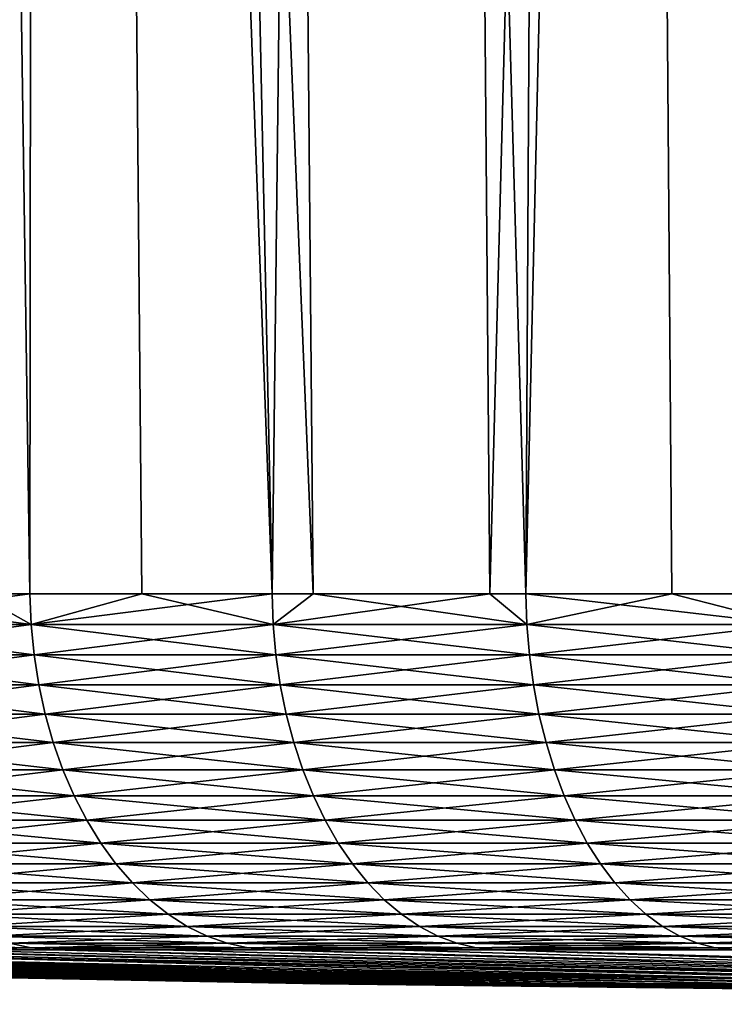
# Model space of a CAD drawing. Extents: x -30 to 30, y -35 to 0.
# Drawn here: x -8.4 to -6.9, y -35 to -32.8 of the extents above; entities that cross this region are included whole.
import ezdxf

# ---------------------------------------------------------------- set-up
doc = ezdxf.new("R2010")
doc.units = 0
doc.header["$MEASUREMENT"] = 0
doc.layers.add('L1', color=7, linetype='Continuous')

msp = doc.modelspace()

# ---------------------------------------------------------------- linework, layer by layer
at = {"layer": 'L1', "color": 7}
for points in [[(-9.104796, -10, 8.925537), (-8.864724, -34.07604, 8.690191), (-8.366878, -10, 9.620699)], [(-8.366878, -10, 9.620699), (-8.864724, -34.07604, 8.690191), (-8.393909, -34.07604, 9.145766)], [(-7.858098, -34.07604, -9.610049), (-8.393909, -34.07604, -9.145766), (-8.742749, -10, -9.280454)], [(-8.742749, -10, -9.280454), (-8.393909, -34.07604, -9.145766), (-8.512224, -34.07604, -9.035751)], [(-7.858098, -34.07604, -9.610049), (-8.742749, -10, -9.280454), (-7.767423, -34.07604, -9.683486)], [(-7.767423, -34.07604, -9.683486), (-8.742749, -10, -9.280454), (-7.977778, -10, -9.945731)], [(-8.366878, -10, 9.620699), (-8.393909, -34.07604, 9.145766), (-8.146264, -34.07604, 9.367025)], [(-7.858098, -34.07604, 9.610049), (-7.576063, -10, 10.25504), (-8.366878, -10, 9.620699)], [(-7.858098, -34.07604, 9.610049), (-8.366878, -10, 9.620699), (-8.146264, -34.07604, 9.367025)], [(-7.767423, -34.07604, -9.683486), (-7.977778, -10, -9.945731), (-7.296656, -34.07604, -10.04299)], [(-7.296656, -34.07604, -10.04299), (-7.977778, -10, -9.945731), (-7.162369, -10, -10.54813)], [(-7.376301, -34.07604, 9.984636), (-7.576063, -10, 10.25504), (-7.858098, -34.07604, 9.610049)], [(-7.376301, -34.07604, 9.984636), (-6.73735, -10, 10.82454), (-7.576063, -10, 10.25504)], [(-7.296656, -34.07604, 10.04299), (-6.73735, -10, 10.82454), (-7.376301, -34.07604, 9.984636)], [(-7.296656, -34.07604, 10.04299), (-6.711414, -34.07604, 10.44316), (-6.73735, -10, 10.82454)], [(-7.296656, -34.07604, -10.04299), (-7.162369, -10, -10.54813), (-6.973514, -34.07604, -10.27)], [(-6.301677, -10, -11.08383), (-6.135517, -34.07604, -10.79158), (-7.162369, -10, -10.54813)], [(-7.162369, -10, -10.54813), (-6.135517, -34.07604, -10.79158), (-6.711414, -34.07604, -10.44316)], [(-7.162369, -10, -10.54813), (-6.711414, -34.07604, -10.44316), (-6.973514, -34.07604, -10.27)], [(-8.512224, -34.07604, -9.035751), (-8.391304, -34.14407, -9.142929), (-8.90234, -34.07604, -8.651652)], [(-8.899578, -34.14407, -8.648968), (-8.90234, -34.07604, -8.651652), (-8.391304, -34.14407, -9.142929)], [(-8.864724, -34.07604, 8.690191), (-8.899578, -34.14407, 8.648968), (-8.393909, -34.07604, 9.145766)], [(-8.391304, -34.14407, 9.142929), (-8.393909, -34.07604, 9.145766), (-8.899578, -34.14407, 8.648968)], [(-8.512224, -34.07604, -9.035751), (-8.393909, -34.07604, -9.145766), (-8.391304, -34.14407, -9.142929)], [(-8.393909, -34.07604, -9.145766), (-7.858098, -34.07604, -9.610049), (-8.391304, -34.14407, -9.142929)], [(-8.146264, -34.07604, 9.367025), (-8.393909, -34.07604, 9.145766), (-8.391304, -34.14407, 9.142929)], [(-8.391304, -34.14407, -9.142929), (-7.858098, -34.07604, -9.610049), (-7.85566, -34.14407, -9.607067)], [(-7.85566, -34.14407, 9.607067), (-8.146264, -34.07604, 9.367025), (-8.391304, -34.14407, 9.142929)], [(-7.858098, -34.07604, 9.610049), (-8.146264, -34.07604, 9.367025), (-7.85566, -34.14407, 9.607067)], [(-7.858098, -34.07604, 9.610049), (-7.85566, -34.14407, 9.607067), (-7.376301, -34.07604, 9.984636)], [(-7.858098, -34.07604, -9.610049), (-7.767423, -34.07604, -9.683486), (-7.85566, -34.14407, -9.607067)], [(-7.376301, -34.07604, 9.984636), (-7.85566, -34.14407, 9.607067), (-7.294392, -34.14407, 10.03987)], [(-7.85566, -34.14407, -9.607067), (-7.767423, -34.07604, -9.683486), (-7.294392, -34.14407, -10.03987)], [(-7.767423, -34.07604, -9.683486), (-7.296656, -34.07604, -10.04299), (-7.294392, -34.14407, -10.03987)], [(-7.376301, -34.07604, 9.984636), (-7.294392, -34.14407, 10.03987), (-7.296656, -34.07604, 10.04299)], [(-7.296656, -34.07604, 10.04299), (-7.294392, -34.14407, 10.03987), (-6.709332, -34.14407, 10.43992)], [(-7.296656, -34.07604, 10.04299), (-6.709332, -34.14407, 10.43992), (-6.711414, -34.07604, 10.44316)], [(-7.296656, -34.07604, -10.04299), (-6.973514, -34.07604, -10.27), (-7.294392, -34.14407, -10.03987)], [(-7.294392, -34.14407, -10.03987), (-6.973514, -34.07604, -10.27), (-6.709332, -34.14407, -10.43992)], [(-6.973514, -34.07604, -10.27), (-6.711414, -34.07604, -10.44316), (-6.709332, -34.14407, -10.43992)], [(-8.899578, -34.14407, -8.648968), (-8.391304, -34.14407, -9.142929), (-8.892674, -34.21153, -8.642259)], [(-8.391304, -34.14407, 9.142929), (-8.899578, -34.14407, 8.648968), (-8.384795, -34.21153, 9.135837)], [(-8.384795, -34.21153, 9.135837), (-8.899578, -34.14407, 8.648968), (-8.892674, -34.21153, 8.642259)], [(-8.892674, -34.21153, -8.642259), (-8.391304, -34.14407, -9.142929), (-8.384795, -34.21153, -9.135837)], [(-8.391304, -34.14407, -9.142929), (-7.85566, -34.14407, -9.607067), (-8.384795, -34.21153, -9.135837)], [(-7.85566, -34.14407, 9.607067), (-8.391304, -34.14407, 9.142929), (-7.849566, -34.21153, 9.599615)], [(-7.849566, -34.21153, 9.599615), (-8.391304, -34.14407, 9.142929), (-8.384795, -34.21153, 9.135837)], [(-8.384795, -34.21153, -9.135837), (-7.85566, -34.14407, -9.607067), (-7.849566, -34.21153, -9.599615)], [(-7.288733, -34.21153, 10.03208), (-7.294392, -34.14407, 10.03987), (-7.85566, -34.14407, 9.607067)], [(-7.288733, -34.21153, 10.03208), (-7.85566, -34.14407, 9.607067), (-7.849566, -34.21153, 9.599615)], [(-7.85566, -34.14407, -9.607067), (-7.294392, -34.14407, -10.03987), (-7.849566, -34.21153, -9.599615)], [(-7.849566, -34.21153, -9.599615), (-7.294392, -34.14407, -10.03987), (-7.288733, -34.21153, -10.03208)], [(-6.704127, -34.21153, 10.43183), (-6.709332, -34.14407, 10.43992), (-7.294392, -34.14407, 10.03987)], [(-6.704127, -34.21153, 10.43183), (-7.294392, -34.14407, 10.03987), (-7.288733, -34.21153, 10.03208)], [(-7.294392, -34.14407, -10.03987), (-6.709332, -34.14407, -10.43992), (-7.288733, -34.21153, -10.03208)], [(-7.288733, -34.21153, -10.03208), (-6.709332, -34.14407, -10.43992), (-6.704127, -34.21153, -10.43183)], [(-8.892674, -34.21153, -8.642259), (-8.384795, -34.21153, -9.135837), (-8.881679, -34.27792, -8.631573)], [(-8.384795, -34.21153, 9.135837), (-8.892674, -34.21153, 8.642259), (-8.374427, -34.27792, 9.124541)], [(-8.374427, -34.27792, 9.124541), (-8.892674, -34.21153, 8.642259), (-8.881679, -34.27792, 8.631573)], [(-8.881679, -34.27792, -8.631573), (-8.384795, -34.21153, -9.135837), (-8.374427, -34.27792, -9.124541)], [(-8.384795, -34.21153, -9.135837), (-7.849566, -34.21153, -9.599615), (-8.374427, -34.27792, -9.124541)], [(-7.849566, -34.21153, 9.599615), (-8.384795, -34.21153, 9.135837), (-7.83986, -34.27792, 9.587745)], [(-7.83986, -34.27792, 9.587745), (-8.384795, -34.21153, 9.135837), (-8.374427, -34.27792, 9.124541)], [(-8.374427, -34.27792, -9.124541), (-7.849566, -34.21153, -9.599615), (-7.83986, -34.27792, -9.587745)], [(-7.279722, -34.27792, 10.01968), (-7.288733, -34.21153, 10.03208), (-7.849566, -34.21153, 9.599615)], [(-7.279722, -34.27792, 10.01968), (-7.849566, -34.21153, 9.599615), (-7.83986, -34.27792, 9.587745)], [(-7.849566, -34.21153, -9.599615), (-7.288733, -34.21153, -10.03208), (-7.83986, -34.27792, -9.587745)], [(-7.83986, -34.27792, -9.587745), (-7.288733, -34.21153, -10.03208), (-7.279722, -34.27792, -10.01968)], [(-6.695838, -34.27792, 10.41893), (-6.704127, -34.21153, 10.43183), (-7.288733, -34.21153, 10.03208)], [(-6.695838, -34.27792, 10.41893), (-7.288733, -34.21153, 10.03208), (-7.279722, -34.27792, 10.01968)], [(-7.288733, -34.21153, -10.03208), (-6.704127, -34.21153, -10.43183), (-7.279722, -34.27792, -10.01968)], [(-7.279722, -34.27792, -10.01968), (-6.704127, -34.21153, -10.43183), (-6.695838, -34.27792, -10.41893)], [(-8.881679, -34.27792, -8.631573), (-8.374427, -34.27792, -9.124541), (-8.866672, -34.34276, -8.616989)], [(-8.374427, -34.27792, 9.124541), (-8.881679, -34.27792, 8.631573), (-8.360278, -34.34276, 9.109124)], [(-8.360278, -34.34276, 9.109124), (-8.881679, -34.27792, 8.631573), (-8.866672, -34.34276, 8.616989)], [(-8.866672, -34.34276, -8.616989), (-8.374427, -34.27792, -9.124541), (-8.360278, -34.34276, -9.109124)], [(-8.374427, -34.27792, -9.124541), (-7.83986, -34.27792, -9.587745), (-8.360278, -34.34276, -9.109124)], [(-7.83986, -34.27792, 9.587745), (-8.374427, -34.27792, 9.124541), (-7.826614, -34.34276, 9.571546)], [(-7.826614, -34.34276, 9.571546), (-8.374427, -34.27792, 9.124541), (-8.360278, -34.34276, 9.109124)], [(-8.360278, -34.34276, -9.109124), (-7.83986, -34.27792, -9.587745), (-7.826614, -34.34276, -9.571546)], [(-7.267422, -34.34276, 10.00275), (-7.279722, -34.27792, 10.01968), (-7.83986, -34.27792, 9.587745)], [(-7.267422, -34.34276, 10.00275), (-7.83986, -34.27792, 9.587745), (-7.826614, -34.34276, 9.571546)], [(-7.83986, -34.27792, -9.587745), (-7.279722, -34.27792, -10.01968), (-7.826614, -34.34276, -9.571546)], [(-7.826614, -34.34276, -9.571546), (-7.279722, -34.27792, -10.01968), (-7.267422, -34.34276, -10.00275)], [(-6.684524, -34.34276, 10.40132), (-6.695838, -34.27792, 10.41893), (-7.279722, -34.27792, 10.01968)], [(-6.684524, -34.34276, 10.40132), (-7.279722, -34.27792, 10.01968), (-7.267422, -34.34276, 10.00275)], [(-7.279722, -34.27792, -10.01968), (-6.695838, -34.27792, -10.41893), (-7.267422, -34.34276, -10.00275)], [(-7.267422, -34.34276, -10.00275), (-6.695838, -34.27792, -10.41893), (-6.684524, -34.34276, -10.40132)], [(-8.866672, -34.34276, -8.616989), (-8.360278, -34.34276, -9.109124), (-8.847763, -34.40559, -8.598613)], [(-8.360278, -34.34276, 9.109124), (-8.866672, -34.34276, 8.616989), (-8.342449, -34.40559, 9.089697)], [(-8.342449, -34.40559, 9.089697), (-8.866672, -34.34276, 8.616989), (-8.847763, -34.40559, 8.598613)], [(-8.847763, -34.40559, -8.598613), (-8.360278, -34.34276, -9.109124), (-8.342449, -34.40559, -9.089697)], [(-8.360278, -34.34276, -9.109124), (-7.826614, -34.34276, -9.571546), (-8.342449, -34.40559, -9.089697)], [(-7.826614, -34.34276, 9.571546), (-8.360278, -34.34276, 9.109124), (-7.809923, -34.40559, 9.551133)], [(-7.809923, -34.40559, 9.551133), (-8.360278, -34.34276, 9.109124), (-8.342449, -34.40559, 9.089697)], [(-8.342449, -34.40559, -9.089697), (-7.826614, -34.34276, -9.571546), (-7.809923, -34.40559, -9.551133)], [(-7.251923, -34.40559, 9.981416), (-7.267422, -34.34276, 10.00275), (-7.826614, -34.34276, 9.571546)], [(-7.251923, -34.40559, 9.981416), (-7.826614, -34.34276, 9.571546), (-7.809923, -34.40559, 9.551133)], [(-7.826614, -34.34276, -9.571546), (-7.267422, -34.34276, -10.00275), (-7.809923, -34.40559, -9.551133)], [(-7.809923, -34.40559, -9.551133), (-7.267422, -34.34276, -10.00275), (-7.251923, -34.40559, -9.981416)], [(-6.670269, -34.40559, 10.37914), (-6.684524, -34.34276, 10.40132), (-7.267422, -34.34276, 10.00275)], [(-6.670269, -34.40559, 10.37914), (-7.267422, -34.34276, 10.00275), (-7.251923, -34.40559, 9.981416)], [(-7.267422, -34.34276, -10.00275), (-6.684524, -34.34276, -10.40132), (-7.251923, -34.40559, -9.981416)], [(-7.251923, -34.40559, -9.981416), (-6.684524, -34.34276, -10.40132), (-6.670269, -34.40559, -10.37914)], [(-8.847763, -34.40559, -8.598613), (-8.342449, -34.40559, -9.089697), (-8.825088, -34.46595, -8.576576)], [(-8.342449, -34.40559, 9.089697), (-8.847763, -34.40559, 8.598613), (-8.321069, -34.46595, 9.066402)], [(-8.321069, -34.46595, 9.066402), (-8.847763, -34.40559, 8.598613), (-8.825088, -34.46595, 8.576576)], [(-8.825088, -34.46595, -8.576576), (-8.342449, -34.40559, -9.089697), (-8.321069, -34.46595, -9.066402)], [(-8.342449, -34.40559, -9.089697), (-7.809923, -34.40559, -9.551133), (-8.321069, -34.46595, -9.066402)], [(-7.809923, -34.40559, 9.551133), (-8.342449, -34.40559, 9.089697), (-7.789908, -34.46595, 9.526656)], [(-7.789908, -34.46595, 9.526656), (-8.342449, -34.40559, 9.089697), (-8.321069, -34.46595, 9.066402)], [(-8.321069, -34.46595, -9.066402), (-7.809923, -34.40559, -9.551133), (-7.789908, -34.46595, -9.526656)], [(-7.233338, -34.46595, 9.955836), (-7.251923, -34.40559, 9.981416), (-7.809923, -34.40559, 9.551133)], [(-7.233338, -34.46595, 9.955836), (-7.809923, -34.40559, 9.551133), (-7.789908, -34.46595, 9.526656)], [(-7.809923, -34.40559, -9.551133), (-7.251923, -34.40559, -9.981416), (-7.789908, -34.46595, -9.526656)], [(-7.789908, -34.46595, -9.526656), (-7.251923, -34.40559, -9.981416), (-7.233338, -34.46595, -9.955836)], [(-6.653174, -34.46595, 10.35254), (-6.670269, -34.40559, 10.37914), (-7.251923, -34.40559, 9.981416)], [(-6.653174, -34.46595, 10.35254), (-7.251923, -34.40559, 9.981416), (-7.233338, -34.46595, 9.955836)], [(-7.251923, -34.40559, -9.981416), (-6.670269, -34.40559, -10.37914), (-7.233338, -34.46595, -9.955836)], [(-7.233338, -34.46595, -9.955836), (-6.670269, -34.40559, -10.37914), (-6.653174, -34.46595, -10.35254)], [(-8.825088, -34.46595, -8.576576), (-8.321069, -34.46595, -9.066402), (-8.798813, -34.5234, -8.55104)], [(-8.321069, -34.46595, 9.066402), (-8.825088, -34.46595, 8.576576), (-8.296293, -34.5234, 9.039408)], [(-8.296293, -34.5234, 9.039408), (-8.825088, -34.46595, 8.576576), (-8.798813, -34.5234, 8.55104)], [(-8.798813, -34.5234, -8.55104), (-8.321069, -34.46595, -9.066402), (-8.296293, -34.5234, -9.039408)], [(-8.321069, -34.46595, -9.066402), (-7.789908, -34.46595, -9.526656), (-8.296293, -34.5234, -9.039408)], [(-7.789908, -34.46595, 9.526656), (-8.321069, -34.46595, 9.066402), (-7.766714, -34.5234, 9.498292)], [(-7.766714, -34.5234, 9.498292), (-8.321069, -34.46595, 9.066402), (-8.296293, -34.5234, 9.039408)], [(-8.296293, -34.5234, -9.039408), (-7.789908, -34.46595, -9.526656), (-7.766714, -34.5234, -9.498292)], [(-7.211801, -34.5234, 9.926193), (-7.233338, -34.46595, 9.955836), (-7.789908, -34.46595, 9.526656)], [(-7.211801, -34.5234, 9.926193), (-7.789908, -34.46595, 9.526656), (-7.766714, -34.5234, 9.498292)], [(-7.789908, -34.46595, -9.526656), (-7.233338, -34.46595, -9.955836), (-7.766714, -34.5234, -9.498292)], [(-7.766714, -34.5234, -9.498292), (-7.233338, -34.46595, -9.955836), (-7.211801, -34.5234, -9.926193)], [(-6.633365, -34.5234, 10.32172), (-6.653174, -34.46595, 10.35254), (-7.233338, -34.46595, 9.955836)], [(-6.633365, -34.5234, 10.32172), (-7.233338, -34.46595, 9.955836), (-7.211801, -34.5234, 9.926193)], [(-7.233338, -34.46595, -9.955836), (-6.653174, -34.46595, -10.35254), (-7.211801, -34.5234, -9.926193)], [(-7.211801, -34.5234, -9.926193), (-6.653174, -34.46595, -10.35254), (-6.633365, -34.5234, -10.32172)], [(-8.798813, -34.5234, -8.55104), (-8.296293, -34.5234, -9.039408), (-8.769126, -34.57752, -8.52219)], [(-8.296293, -34.5234, 9.039408), (-8.798813, -34.5234, 8.55104), (-8.268302, -34.57752, 9.00891)], [(-8.268302, -34.57752, 9.00891), (-8.798813, -34.5234, 8.55104), (-8.769126, -34.57752, 8.52219)], [(-8.769126, -34.57752, -8.52219), (-8.296293, -34.5234, -9.039408), (-8.268302, -34.57752, -9.00891)], [(-8.296293, -34.5234, -9.039408), (-7.766714, -34.5234, -9.498292), (-8.268302, -34.57752, -9.00891)], [(-7.766714, -34.5234, 9.498292), (-8.296293, -34.5234, 9.039408), (-7.74051, -34.57752, 9.466245)], [(-7.74051, -34.57752, 9.466245), (-8.296293, -34.5234, 9.039408), (-8.268302, -34.57752, 9.00891)], [(-8.268302, -34.57752, -9.00891), (-7.766714, -34.5234, -9.498292), (-7.74051, -34.57752, -9.466245)], [(-7.187469, -34.57752, 9.892703), (-7.211801, -34.5234, 9.926193), (-7.766714, -34.5234, 9.498292)], [(-7.187469, -34.57752, 9.892703), (-7.766714, -34.5234, 9.498292), (-7.74051, -34.57752, 9.466245)], [(-7.766714, -34.5234, -9.498292), (-7.211801, -34.5234, -9.926193), (-7.74051, -34.57752, -9.466245)], [(-7.74051, -34.57752, -9.466245), (-7.211801, -34.5234, -9.926193), (-7.187469, -34.57752, -9.892703)], [(-6.610985, -34.57752, 10.28689), (-6.633365, -34.5234, 10.32172), (-7.211801, -34.5234, 9.926193)], [(-6.610985, -34.57752, 10.28689), (-7.211801, -34.5234, 9.926193), (-7.187469, -34.57752, 9.892703)], [(-7.211801, -34.5234, -9.926193), (-6.633365, -34.5234, -10.32172), (-7.187469, -34.57752, -9.892703)], [(-7.187469, -34.57752, -9.892703), (-6.633365, -34.5234, -10.32172), (-6.610985, -34.57752, -10.28689)], [(-8.769126, -34.57752, -8.52219), (-8.268302, -34.57752, -9.00891), (-8.736244, -34.62792, -8.490235)], [(-8.268302, -34.57752, 9.00891), (-8.769126, -34.57752, 8.52219), (-8.2373, -34.62792, 8.97513)], [(-8.2373, -34.62792, 8.97513), (-8.769126, -34.57752, 8.52219), (-8.736244, -34.62792, 8.490235)], [(-8.736244, -34.62792, -8.490235), (-8.268302, -34.57752, -9.00891), (-8.2373, -34.62792, -8.97513)], [(-8.268302, -34.57752, -9.00891), (-7.74051, -34.57752, -9.466245), (-8.2373, -34.62792, -8.97513)], [(-7.74051, -34.57752, 9.466245), (-8.268302, -34.57752, 9.00891), (-7.711485, -34.62792, 9.430749)], [(-7.711485, -34.62792, 9.430749), (-8.268302, -34.57752, 9.00891), (-8.2373, -34.62792, 8.97513)], [(-8.2373, -34.62792, -8.97513), (-7.74051, -34.57752, -9.466245), (-7.711485, -34.62792, -9.430749)], [(-7.160519, -34.62792, 9.855608), (-7.187469, -34.57752, 9.892703), (-7.74051, -34.57752, 9.466245)], [(-7.160519, -34.62792, 9.855608), (-7.74051, -34.57752, 9.466245), (-7.711485, -34.62792, 9.430749)], [(-7.74051, -34.57752, -9.466245), (-7.187469, -34.57752, -9.892703), (-7.711485, -34.62792, -9.430749)], [(-7.711485, -34.62792, -9.430749), (-7.187469, -34.57752, -9.892703), (-7.160519, -34.62792, -9.855608)], [(-6.586196, -34.62792, 10.24832), (-6.610985, -34.57752, 10.28689), (-7.187469, -34.57752, 9.892703)], [(-6.586196, -34.62792, 10.24832), (-7.187469, -34.57752, 9.892703), (-7.160519, -34.62792, 9.855608)], [(-7.187469, -34.57752, -9.892703), (-6.610985, -34.57752, -10.28689), (-7.160519, -34.62792, -9.855608)], [(-7.160519, -34.62792, -9.855608), (-6.610985, -34.57752, -10.28689), (-6.586196, -34.62792, -10.24832)], [(-8.736244, -34.62792, -8.490235), (-8.2373, -34.62792, -8.97513), (-8.700407, -34.67424, -8.455406)], [(-8.2373, -34.62792, 8.97513), (-8.736244, -34.62792, 8.490235), (-8.203508, -34.67424, 8.938312)], [(-8.203508, -34.67424, 8.938312), (-8.736244, -34.62792, 8.490235), (-8.700407, -34.67424, 8.455406)], [(-8.700407, -34.67424, -8.455406), (-8.2373, -34.62792, -8.97513), (-8.203508, -34.67424, -8.938312)], [(-8.2373, -34.62792, -8.97513), (-7.711485, -34.62792, -9.430749), (-8.203508, -34.67424, -8.938312)], [(-7.711485, -34.62792, 9.430749), (-8.2373, -34.62792, 8.97513), (-7.679852, -34.67424, 9.392062)], [(-7.679852, -34.67424, 9.392062), (-8.2373, -34.62792, 8.97513), (-8.203508, -34.67424, 8.938312)], [(-8.203508, -34.67424, -8.938312), (-7.711485, -34.62792, -9.430749), (-7.679852, -34.67424, -9.392062)], [(-7.131145, -34.67424, 9.815179), (-7.160519, -34.62792, 9.855608), (-7.711485, -34.62792, 9.430749)], [(-7.131145, -34.67424, 9.815179), (-7.711485, -34.62792, 9.430749), (-7.679852, -34.67424, 9.392062)], [(-7.711485, -34.62792, -9.430749), (-7.160519, -34.62792, -9.855608), (-7.679852, -34.67424, -9.392062)], [(-7.679852, -34.67424, -9.392062), (-7.160519, -34.62792, -9.855608), (-7.131145, -34.67424, -9.815179)], [(-6.559178, -34.67424, 10.20628), (-6.586196, -34.62792, 10.24832), (-7.160519, -34.62792, 9.855608)], [(-6.559178, -34.67424, 10.20628), (-7.160519, -34.62792, 9.855608), (-7.131145, -34.67424, 9.815179)], [(-7.160519, -34.62792, -9.855608), (-6.586196, -34.62792, -10.24832), (-7.131145, -34.67424, -9.815179)], [(-7.131145, -34.67424, -9.815179), (-6.586196, -34.62792, -10.24832), (-6.559178, -34.67424, -10.20628)], [(-8.700407, -34.67424, -8.455406), (-8.203508, -34.67424, -8.938312), (-8.661872, -34.71614, -8.417957)], [(-8.203508, -34.67424, 8.938312), (-8.700407, -34.67424, 8.455406), (-8.167175, -34.71614, 8.898724)], [(-8.167175, -34.71614, 8.898724), (-8.700407, -34.67424, 8.455406), (-8.661872, -34.71614, 8.417957)], [(-8.661872, -34.71614, -8.417957), (-8.203508, -34.67424, -8.938312), (-8.167175, -34.71614, -8.898724)], [(-8.203508, -34.67424, -8.938312), (-7.679852, -34.67424, -9.392062), (-8.167175, -34.71614, -8.898724)], [(-7.679852, -34.67424, 9.392062), (-8.203508, -34.67424, 8.938312), (-7.645837, -34.71614, 9.350465)], [(-7.645837, -34.71614, 9.350465), (-8.203508, -34.67424, 8.938312), (-8.167175, -34.71614, 8.898724)], [(-8.167175, -34.71614, -8.898724), (-7.679852, -34.67424, -9.392062), (-7.645837, -34.71614, -9.350465)], [(-7.09956, -34.71614, 9.771707), (-7.131145, -34.67424, 9.815179), (-7.679852, -34.67424, 9.392062)], [(-7.09956, -34.71614, 9.771707), (-7.679852, -34.67424, 9.392062), (-7.645837, -34.71614, 9.350465)], [(-7.679852, -34.67424, -9.392062), (-7.131145, -34.67424, -9.815179), (-7.645837, -34.71614, -9.350465)], [(-7.645837, -34.71614, -9.350465), (-7.131145, -34.67424, -9.815179), (-7.09956, -34.71614, -9.771707)], [(-6.530127, -34.71614, 10.16108), (-6.559178, -34.67424, 10.20628), (-7.131145, -34.67424, 9.815179)], [(-6.530127, -34.71614, 10.16108), (-7.131145, -34.67424, 9.815179), (-7.09956, -34.71614, 9.771707)], [(-7.131145, -34.67424, -9.815179), (-6.559178, -34.67424, -10.20628), (-7.09956, -34.71614, -9.771707)], [(-7.09956, -34.71614, -9.771707), (-6.559178, -34.67424, -10.20628), (-6.530127, -34.71614, -10.16108)], [(-8.661872, -34.71614, -8.417957), (-8.167175, -34.71614, -8.898724), (-8.620921, -34.75331, -8.378158)], [(-8.167175, -34.71614, 8.898724), (-8.661872, -34.71614, 8.417957), (-8.128562, -34.75331, 8.856652)], [(-8.128562, -34.75331, 8.856652), (-8.661872, -34.71614, 8.417957), (-8.620921, -34.75331, 8.378158)], [(-8.620921, -34.75331, -8.378158), (-8.167175, -34.71614, -8.898724), (-8.128562, -34.75331, -8.856652)], [(-8.167175, -34.71614, -8.898724), (-7.645837, -34.71614, -9.350465), (-8.128562, -34.75331, -8.856652)], [(-7.645837, -34.71614, 9.350465), (-8.167175, -34.71614, 8.898724), (-7.609689, -34.75331, 9.306258)], [(-7.609689, -34.75331, 9.306258), (-8.167175, -34.71614, 8.898724), (-8.128562, -34.75331, 8.856652)], [(-8.128562, -34.75331, -8.856652), (-7.645837, -34.71614, -9.350465), (-7.609689, -34.75331, -9.306258)], [(-7.065996, -34.75331, 9.725508), (-7.09956, -34.71614, 9.771707), (-7.645837, -34.71614, 9.350465)], [(-7.065996, -34.75331, 9.725508), (-7.645837, -34.71614, 9.350465), (-7.609689, -34.75331, 9.306258)], [(-7.645837, -34.71614, -9.350465), (-7.09956, -34.71614, -9.771707), (-7.609689, -34.75331, -9.306258)], [(-7.609689, -34.75331, -9.306258), (-7.09956, -34.71614, -9.771707), (-7.065996, -34.75331, -9.725508)], [(-6.499254, -34.75331, 10.11304), (-6.530127, -34.71614, 10.16108), (-7.09956, -34.71614, 9.771707)], [(-6.499254, -34.75331, 10.11304), (-7.09956, -34.71614, 9.771707), (-7.065996, -34.75331, 9.725508)], [(-7.09956, -34.71614, -9.771707), (-6.530127, -34.71614, -10.16108), (-7.065996, -34.75331, -9.725508)], [(-7.065996, -34.75331, -9.725508), (-6.530127, -34.71614, -10.16108), (-6.499254, -34.75331, -10.11304)], [(-8.620921, -34.75331, -8.378158), (-8.128562, -34.75331, -8.856652), (-8.57785, -34.78549, -8.336299)], [(-8.128562, -34.75331, 8.856652), (-8.620921, -34.75331, 8.378158), (-8.087951, -34.78549, 8.812403)], [(-8.087951, -34.78549, 8.812403), (-8.620921, -34.75331, 8.378158), (-8.57785, -34.78549, 8.336299)], [(-8.57785, -34.78549, -8.336299), (-8.128562, -34.75331, -8.856652), (-8.087951, -34.78549, -8.812403)], [(-8.128562, -34.75331, -8.856652), (-7.609689, -34.75331, -9.306258), (-8.087951, -34.78549, -8.812403)], [(-7.609689, -34.75331, 9.306258), (-8.128562, -34.75331, 8.856652), (-7.57167, -34.78549, 9.259762)], [(-7.57167, -34.78549, 9.259762), (-8.128562, -34.75331, 8.856652), (-8.087951, -34.78549, 8.812403)], [(-8.087951, -34.78549, -8.812403), (-7.609689, -34.75331, -9.306258), (-7.57167, -34.78549, -9.259762)], [(-7.030693, -34.78549, 9.676918), (-7.065996, -34.75331, 9.725508), (-7.609689, -34.75331, 9.306258)], [(-7.030693, -34.78549, 9.676918), (-7.609689, -34.75331, 9.306258), (-7.57167, -34.78549, 9.259762)], [(-7.609689, -34.75331, -9.306258), (-7.065996, -34.75331, -9.725508), (-7.57167, -34.78549, -9.259762)], [(-7.57167, -34.78549, -9.259762), (-7.065996, -34.75331, -9.725508), (-7.030693, -34.78549, -9.676918)], [(-7.065996, -34.75331, -9.725508), (-6.499254, -34.75331, -10.11304), (-7.030693, -34.78549, -9.676918)], [(-6.466783, -34.78549, 10.06251), (-6.499254, -34.75331, 10.11304), (-7.065996, -34.75331, 9.725508)], [(-6.466783, -34.78549, 10.06251), (-7.065996, -34.75331, 9.725508), (-7.030693, -34.78549, 9.676918)], [(-7.030693, -34.78549, -9.676918), (-6.499254, -34.75331, -10.11304), (-6.466783, -34.78549, -10.06251)], [(-8.57785, -34.78549, -8.336299), (-8.087951, -34.78549, -8.812403), (-8.53297, -34.81244, -8.292684)], [(-8.087951, -34.78549, 8.812403), (-8.57785, -34.78549, 8.336299), (-8.045634, -34.81244, 8.766297)], [(-8.045634, -34.81244, 8.766297), (-8.57785, -34.78549, 8.336299), (-8.53297, -34.81244, 8.292684)], [(-8.53297, -34.81244, -8.292684), (-8.087951, -34.78549, -8.812403), (-8.045634, -34.81244, -8.766297)], [(-8.087951, -34.78549, -8.812403), (-7.57167, -34.78549, -9.259762), (-8.045634, -34.81244, -8.766297)], [(-7.57167, -34.78549, 9.259762), (-8.087951, -34.78549, 8.812403), (-7.532055, -34.81244, 9.211316)], [(-7.532055, -34.81244, 9.211316), (-8.087951, -34.78549, 8.812403), (-8.045634, -34.81244, 8.766297)], [(-8.045634, -34.81244, -8.766297), (-7.57167, -34.78549, -9.259762), (-7.532055, -34.81244, -9.211316)], [(-7.57167, -34.78549, -9.259762), (-7.030693, -34.78549, -9.676918), (-7.532055, -34.81244, -9.211316)], [(-6.993908, -34.81244, 9.626289), (-7.030693, -34.78549, 9.676918), (-7.57167, -34.78549, 9.259762)], [(-6.993908, -34.81244, 9.626289), (-7.57167, -34.78549, 9.259762), (-7.532055, -34.81244, 9.211316)], [(-7.532055, -34.81244, -9.211316), (-7.030693, -34.78549, -9.676918), (-6.993908, -34.81244, -9.626289)], [(-7.030693, -34.78549, -9.676918), (-6.466783, -34.78549, -10.06251), (-6.993908, -34.81244, -9.626289)], [(-6.432949, -34.81244, 10.00986), (-6.466783, -34.78549, 10.06251), (-7.030693, -34.78549, 9.676918)], [(-6.432949, -34.81244, 10.00986), (-7.030693, -34.78549, 9.676918), (-6.993908, -34.81244, 9.626289)], [(-6.466783, -34.78549, -10.06251), (-6.432949, -34.81244, -10.00986), (-6.993908, -34.81244, -9.626289)], [(-8.53297, -34.81244, -8.292684), (-8.045634, -34.81244, -8.766297), (-8.48661, -34.83397, -8.247629)], [(-8.045634, -34.81244, 8.766297), (-8.53297, -34.81244, 8.292684), (-8.001922, -34.83397, 8.718668)], [(-8.001922, -34.83397, 8.718668), (-8.53297, -34.81244, 8.292684), (-8.48661, -34.83397, 8.247629)], [(-8.48661, -34.83397, -8.247629), (-8.045634, -34.81244, -8.766297), (-8.001922, -34.83397, -8.718668)], [(-8.045634, -34.81244, -8.766297), (-7.532055, -34.81244, -9.211316), (-8.001922, -34.83397, -8.718668)], [(-7.532055, -34.81244, 9.211316), (-8.045634, -34.81244, 8.766297), (-7.491133, -34.83397, 9.161269)], [(-7.491133, -34.83397, 9.161269), (-8.045634, -34.81244, 8.766297), (-8.001922, -34.83397, 8.718668)], [(-8.001922, -34.83397, -8.718668), (-7.532055, -34.81244, -9.211316), (-7.491133, -34.83397, -9.161269)], [(-7.532055, -34.81244, -9.211316), (-6.993908, -34.81244, -9.626289), (-7.491133, -34.83397, -9.161269)], [(-6.95591, -34.83397, 9.573989), (-6.993908, -34.81244, 9.626289), (-7.532055, -34.81244, 9.211316)], [(-6.95591, -34.83397, 9.573989), (-7.532055, -34.81244, 9.211316), (-7.491133, -34.83397, 9.161269)], [(-6.993908, -34.81244, -9.626289), (-6.95591, -34.83397, -9.573989), (-7.491133, -34.83397, -9.161269)], [(-6.397997, -34.83397, 9.955479), (-6.432949, -34.81244, 10.00986), (-6.993908, -34.81244, 9.626289)], [(-6.397997, -34.83397, 9.955479), (-6.993908, -34.81244, 9.626289), (-6.95591, -34.83397, 9.573989)], [(-6.993908, -34.81244, -9.626289), (-6.432949, -34.81244, -10.00986), (-6.95591, -34.83397, -9.573989)], [(-6.95591, -34.83397, -9.573989), (-6.432949, -34.81244, -10.00986), (-6.397997, -34.83397, -9.955479)], [(-8.48661, -34.83397, -8.247629), (-8.001922, -34.83397, -8.718668), (-8.439103, -34.84992, -8.20146)], [(-8.001922, -34.83397, 8.718668), (-8.48661, -34.83397, 8.247629), (-7.957128, -34.84992, 8.669863)], [(-7.957128, -34.84992, 8.669863), (-8.48661, -34.83397, 8.247629), (-8.439103, -34.84992, 8.20146)], [(-8.439103, -34.84992, -8.20146), (-8.001922, -34.83397, -8.718668), (-7.957128, -34.84992, -8.669863)], [(-8.001922, -34.83397, -8.718668), (-7.491133, -34.83397, -9.161269), (-7.957128, -34.84992, -8.669863)], [(-7.491133, -34.83397, 9.161269), (-8.001922, -34.83397, 8.718668), (-7.449199, -34.84992, 9.109986)], [(-7.449199, -34.84992, 9.109986), (-8.001922, -34.83397, 8.718668), (-7.957128, -34.84992, 8.669863)], [(-7.491133, -34.83397, -9.161269), (-7.449199, -34.84992, -9.109986), (-7.957128, -34.84992, -8.669863)], [(-6.916972, -34.84992, 9.520395), (-6.95591, -34.83397, 9.573989), (-7.491133, -34.83397, 9.161269)], [(-6.916972, -34.84992, 9.520395), (-7.491133, -34.83397, 9.161269), (-7.449199, -34.84992, 9.109986)], [(-7.491133, -34.83397, -9.161269), (-6.95591, -34.83397, -9.573989), (-7.449199, -34.84992, -9.109986)], [(-7.449199, -34.84992, -9.109986), (-6.95591, -34.83397, -9.573989), (-6.916972, -34.84992, -9.520395)], [(-6.916972, -34.84992, -9.520395), (-6.95591, -34.83397, -9.573989), (-6.397997, -34.83397, -9.955479)], [(-6.362183, -34.84992, 9.899749), (-6.397997, -34.83397, 9.955479), (-6.95591, -34.83397, 9.573989)], [(-6.362183, -34.84992, 9.899749), (-6.95591, -34.83397, 9.573989), (-6.916972, -34.84992, 9.520395)], [(-6.916972, -34.84992, -9.520395), (-6.397997, -34.83397, -9.955479), (-6.362183, -34.84992, -9.899749)], [(-8.439103, -34.84992, 8.20146), (-8.893551, -34.84992, 7.706306), (-8.390795, -34.86017, 8.154513)], [(-8.893551, -34.84992, 7.706306), (-8.842642, -34.86017, 7.662194), (-8.390795, -34.86017, 8.154513)], [(-8.842642, -34.86017, -7.662194), (-8.439103, -34.84992, -8.20146), (-8.390795, -34.86017, -8.154513)], [(-8.439103, -34.84992, -8.20146), (-7.957128, -34.84992, -8.669863), (-8.390795, -34.86017, -8.154513)], [(-7.957128, -34.84992, 8.669863), (-8.439103, -34.84992, 8.20146), (-7.91158, -34.86017, 8.620235)], [(-7.91158, -34.86017, 8.620235), (-8.439103, -34.84992, 8.20146), (-8.390795, -34.86017, 8.154513)], [(-7.957128, -34.84992, -8.669863), (-7.91158, -34.86017, -8.620235), (-8.390795, -34.86017, -8.154513)], [(-7.449199, -34.84992, 9.109986), (-7.957128, -34.84992, 8.669863), (-7.406558, -34.86017, 9.057838)], [(-7.406558, -34.86017, 9.057838), (-7.957128, -34.84992, 8.669863), (-7.91158, -34.86017, 8.620235)], [(-7.957128, -34.84992, -8.669863), (-7.449199, -34.84992, -9.109986), (-7.91158, -34.86017, -8.620235)], [(-7.91158, -34.86017, -8.620235), (-7.449199, -34.84992, -9.109986), (-7.406558, -34.86017, -9.057838)], [(-7.406558, -34.86017, -9.057838), (-7.449199, -34.84992, -9.109986), (-6.916972, -34.84992, -9.520395)], [(-6.877378, -34.86017, 9.465897), (-6.916972, -34.84992, 9.520395), (-7.449199, -34.84992, 9.109986)], [(-6.877378, -34.86017, 9.465897), (-7.449199, -34.84992, 9.109986), (-7.406558, -34.86017, 9.057838)], [(-7.406558, -34.86017, -9.057838), (-6.916972, -34.84992, -9.520395), (-6.877378, -34.86017, -9.465897)], [(-6.877378, -34.86017, -9.465897), (-6.916972, -34.84992, -9.520395), (-6.362183, -34.84992, -9.899749)], [(-6.325764, -34.86017, 9.843081), (-6.362183, -34.84992, 9.899749), (-6.916972, -34.84992, 9.520395)], [(-6.325764, -34.86017, 9.843081), (-6.916972, -34.84992, 9.520395), (-6.877378, -34.86017, 9.465897)], [(-6.877378, -34.86017, -9.465897), (-6.362183, -34.84992, -9.899749), (-6.325764, -34.86017, -9.843081)], [(-7.751985, -34.93984, 0.229818), (-11.58983, -34.86466, 0.995452), (-11.62776, -34.86466, 0.332178)], [(-7.751985, -34.93984, 0.229818), (-11.62776, -34.86466, 0.332178), (-7.751985, -34.93984, -0.229818)], [(-7.751985, -34.93984, -0.229818), (-11.62776, -34.86466, 0.332178), (-11.62776, -34.86466, -0.332178)], [(-7.751985, -34.93984, -0.229818), (-11.62776, -34.86466, -0.332178), (-7.724756, -34.93984, -0.688647)], [(-7.724756, -34.93984, -0.688647), (-11.62776, -34.86466, -0.332178), (-11.58983, -34.86466, -0.995452)], [(-7.724756, -34.93984, 0.688647), (-11.5141, -34.86466, 1.655478), (-11.58983, -34.86466, 0.995452)], [(-7.724756, -34.93984, 0.688647), (-11.58983, -34.86466, 0.995452), (-7.751985, -34.93984, 0.229818)], [(-7.724756, -34.93984, -0.688647), (-11.58983, -34.86466, -0.995452), (-7.670393, -34.93984, -1.145057)], [(-7.670393, -34.93984, -1.145057), (-11.58983, -34.86466, -0.995452), (-11.5141, -34.86466, -1.655478)], [(-7.670393, -34.93984, 1.145057), (-11.40081, -34.86466, 2.310104), (-11.5141, -34.86466, 1.655478)], [(-7.670393, -34.93984, 1.145057), (-11.5141, -34.86466, 1.655478), (-7.724756, -34.93984, 0.688647)], [(-7.670393, -34.93984, -1.145057), (-11.5141, -34.86466, -1.655478), (-7.589088, -34.93984, -1.597445)], [(-7.589088, -34.93984, -1.597445), (-11.5141, -34.86466, -1.655478), (-11.40081, -34.86466, -2.310104)], [(-7.589088, -34.93984, 1.597445), (-11.25034, -34.86466, 2.957196), (-11.40081, -34.86466, 2.310104)], [(-7.589088, -34.93984, 1.597445), (-11.40081, -34.86466, 2.310104), (-7.670393, -34.93984, 1.145057)], [(-7.589088, -34.93984, -1.597445), (-11.40081, -34.86466, -2.310104), (-7.481126, -34.93984, -2.044221)], [(-7.481126, -34.93984, -2.044221), (-11.40081, -34.86466, -2.310104), (-11.25034, -34.86466, -2.957196)], [(-7.481126, -34.93984, 2.044221), (-11.06317, -34.86466, 3.594641), (-11.25034, -34.86466, 2.957196)], [(-7.481126, -34.93984, 2.044221), (-11.25034, -34.86466, 2.957196), (-7.589088, -34.93984, 1.597445)], [(-7.481126, -34.93984, -2.044221), (-11.25034, -34.86466, -2.957196), (-7.346886, -34.93984, -2.483818)], [(-7.346886, -34.93984, -2.483818), (-11.25034, -34.86466, -2.957196), (-11.06317, -34.86466, -3.594641)], [(-7.346886, -34.93984, 2.483818), (-10.83991, -34.86466, 4.220362), (-11.06317, -34.86466, 3.594641)], [(-7.346886, -34.93984, 2.483818), (-11.06317, -34.86466, 3.594641), (-7.481126, -34.93984, 2.044221)], [(-7.346886, -34.93984, -2.483818), (-11.06317, -34.86466, -3.594641), (-7.18684, -34.93984, -2.91469)], [(-7.18684, -34.93984, -2.91469), (-11.06317, -34.86466, -3.594641), (-10.83991, -34.86466, -4.220362)], [(-7.18684, -34.93984, 2.91469), (-10.5813, -34.86466, 4.832317), (-10.83991, -34.86466, 4.220362)], [(-7.18684, -34.93984, 2.91469), (-10.83991, -34.86466, 4.220362), (-7.346886, -34.93984, 2.483818)], [(-7.18684, -34.93984, -2.91469), (-10.83991, -34.86466, -4.220362), (-7.00155, -34.93984, -3.335324)], [(-7.00155, -34.93984, -3.335324), (-10.83991, -34.86466, -4.220362), (-10.5813, -34.86466, -4.832317)], [(-7.00155, -34.93984, 3.335324), (-10.28817, -34.86466, 5.428509), (-10.5813, -34.86466, 4.832317)], [(-7.00155, -34.93984, 3.335324), (-10.5813, -34.86466, 4.832317), (-7.18684, -34.93984, 2.91469)], [(-7.00155, -34.93984, -3.335324), (-10.5813, -34.86466, -4.832317), (-6.791667, -34.93984, -3.744242)], [(-6.791667, -34.93984, -3.744242), (-10.5813, -34.86466, -4.832317), (-10.28817, -34.86466, -5.428509)], [(-6.791667, -34.93984, 3.744242), (-9.961483, -34.86466, 6.006995), (-10.28817, -34.86466, 5.428509)], [(-6.791667, -34.93984, 3.744242), (-10.28817, -34.86466, 5.428509), (-7.00155, -34.93984, 3.335324)], [(-6.791667, -34.93984, -3.744242), (-10.28817, -34.86466, -5.428509), (-6.557927, -34.93984, -4.140009)], [(-6.557927, -34.93984, -4.140009), (-10.28817, -34.86466, -5.428509), (-9.961483, -34.86466, -6.006995)], [(-6.557927, -34.93984, 4.140009), (-9.602305, -34.86466, 6.565887), (-9.961483, -34.86466, 6.006995)], [(-6.557927, -34.93984, 4.140009), (-9.961483, -34.86466, 6.006995), (-6.791667, -34.93984, 3.744242)], [(-6.557927, -34.93984, -4.140009), (-9.961483, -34.86466, -6.006995), (-6.301153, -34.93984, -4.521233)], [(-9.961483, -34.86466, -6.006995), (-9.602305, -34.86466, -6.565887), (-6.301153, -34.93984, -4.521233)], [(-6.301153, -34.93984, 4.521233), (-9.211806, -34.86466, 7.103364), (-9.602305, -34.86466, 6.565887)], [(-6.301153, -34.93984, 4.521233), (-9.602305, -34.86466, 6.565887), (-6.557927, -34.93984, 4.140009)], [(-6.301153, -34.93984, -4.521233), (-9.602305, -34.86466, -6.565887), (-9.211806, -34.86466, -7.103364)], [(-6.022246, -34.93984, 4.886577), (-9.032916, -34.86466, 7.329499), (-9.211806, -34.86466, 7.103364)], [(-6.022246, -34.93984, 4.886577), (-9.211806, -34.86466, 7.103364), (-6.301153, -34.93984, 4.521233)], [(-6.301153, -34.93984, -4.521233), (-9.211806, -34.86466, -7.103364), (-6.022246, -34.93984, -4.886577)], [(-9.211806, -34.86466, -7.103364), (-9.032916, -34.86466, -7.329499), (-6.022246, -34.93984, -4.886577)], [(-8.791259, -34.86466, 7.61767), (-9.032916, -34.86466, 7.329499), (-6.022246, -34.93984, 4.886577)], [(-6.022246, -34.93984, -4.886577), (-9.032916, -34.86466, -7.329499), (-8.791259, -34.86466, -7.61767)], [(-8.390795, -34.86017, 8.154513), (-8.842642, -34.86017, 7.662194), (-8.582848, -34.86466, 7.851742)], [(-8.842642, -34.86017, -7.662194), (-8.390795, -34.86017, -8.154513), (-8.582848, -34.86466, -7.851742)], [(-5.722186, -34.93984, 5.234757), (-8.582848, -34.86466, 7.851742), (-8.791259, -34.86466, 7.61767)], [(-5.722186, -34.93984, 5.234757), (-8.791259, -34.86466, 7.61767), (-6.022246, -34.93984, 4.886577)], [(-6.022246, -34.93984, -4.886577), (-8.791259, -34.86466, -7.61767), (-5.722186, -34.93984, -5.234757)], [(-8.791259, -34.86466, -7.61767), (-8.582848, -34.86466, -7.851742), (-5.722186, -34.93984, -5.234757)], [(-8.390795, -34.86017, 8.154513), (-8.582848, -34.86466, 7.851742), (-8.342038, -34.86466, 8.107129)], [(-8.582848, -34.86466, -7.851742), (-8.390795, -34.86017, -8.154513), (-8.342038, -34.86466, -8.107129)], [(-8.342038, -34.86466, 8.107129), (-8.582848, -34.86466, 7.851742), (-5.722186, -34.93984, 5.234757)], [(-5.722186, -34.93984, -5.234757), (-8.582848, -34.86466, -7.851742), (-8.342038, -34.86466, -8.107129)], [(-7.91158, -34.86017, 8.620235), (-8.390795, -34.86017, 8.154513), (-8.102632, -34.86466, 8.346406)], [(-8.102632, -34.86466, 8.346406), (-8.390795, -34.86017, 8.154513), (-8.342038, -34.86466, 8.107129)], [(-8.390795, -34.86017, -8.154513), (-7.91158, -34.86017, -8.620235), (-8.102632, -34.86466, -8.346406)], [(-8.390795, -34.86017, -8.154513), (-8.102632, -34.86466, -8.346406), (-8.342038, -34.86466, -8.107129)], [(-5.402025, -34.93984, 5.564549), (-8.102632, -34.86466, 8.346406), (-8.342038, -34.86466, 8.107129)], [(-5.402025, -34.93984, 5.564549), (-8.342038, -34.86466, 8.107129), (-5.722186, -34.93984, 5.234757)], [(-5.722186, -34.93984, -5.234757), (-8.342038, -34.86466, -8.107129), (-5.402025, -34.93984, -5.564549)], [(-8.342038, -34.86466, -8.107129), (-8.102632, -34.86466, -8.346406), (-5.402025, -34.93984, -5.564549)], [(-8.102632, -34.86466, 8.346406), (-7.865607, -34.86466, 8.570144), (-7.91158, -34.86017, 8.620235)], [(-7.91158, -34.86017, -8.620235), (-7.865607, -34.86466, -8.570144), (-8.102632, -34.86466, -8.346406)], [(-7.865607, -34.86466, 8.570144), (-8.102632, -34.86466, 8.346406), (-5.402025, -34.93984, 5.564549)], [(-5.402025, -34.93984, -5.564549), (-8.102632, -34.86466, -8.346406), (-7.865607, -34.86466, -8.570144)], [(-7.406558, -34.86017, 9.057838), (-7.91158, -34.86017, 8.620235), (-7.593955, -34.86466, 8.811752)], [(-7.593955, -34.86466, 8.811752), (-7.91158, -34.86017, 8.620235), (-7.865607, -34.86466, 8.570144)], [(-7.406558, -34.86017, -9.057838), (-7.593955, -34.86466, -8.811752), (-7.91158, -34.86017, -8.620235)], [(-7.91158, -34.86017, -8.620235), (-7.593955, -34.86466, -8.811752), (-7.865607, -34.86466, -8.570144)], [(-5.062891, -34.93984, 5.874796), (-7.593955, -34.86466, 8.811752), (-7.865607, -34.86466, 8.570144)], [(-5.062891, -34.93984, 5.874796), (-7.865607, -34.86466, 8.570144), (-5.402025, -34.93984, 5.564549)], [(-5.402025, -34.93984, -5.564549), (-7.865607, -34.86466, -8.570144), (-5.062891, -34.93984, -5.874796)], [(-7.865607, -34.86466, -8.570144), (-7.593955, -34.86466, -8.811752), (-5.062891, -34.93984, -5.874796)], [(-7.406558, -34.86017, -9.057838), (-7.363519, -34.86466, -9.005205), (-7.593955, -34.86466, -8.811752)], [(-7.593955, -34.86466, 8.811752), (-7.363519, -34.86466, 9.005205), (-7.406558, -34.86017, 9.057838)], [(-7.363519, -34.86466, 9.005205), (-7.593955, -34.86466, 8.811752), (-5.062891, -34.93984, 5.874796)], [(-5.062891, -34.93984, -5.874796), (-7.593955, -34.86466, -8.811752), (-7.363519, -34.86466, -9.005205)], [(-6.877378, -34.86017, -9.465897), (-7.363519, -34.86466, -9.005205), (-7.406558, -34.86017, -9.057838)], [(-7.406558, -34.86017, 9.057838), (-7.363519, -34.86466, 9.005205), (-6.837414, -34.86466, 9.410893)], [(-7.406558, -34.86017, 9.057838), (-6.837414, -34.86466, 9.410893), (-6.877378, -34.86017, 9.465897)], [(-6.877378, -34.86017, -9.465897), (-6.837414, -34.86466, -9.410893), (-7.363519, -34.86466, -9.005205)], [(-7.363519, -34.86466, 9.005205), (-5.062891, -34.93984, 5.874796), (-4.705973, -34.93984, 6.164407)], [(-5.062891, -34.93984, -5.874796), (-7.363519, -34.86466, -9.005205), (-4.705973, -34.93984, -6.164407)], [(-4.705973, -34.93984, -6.164407), (-7.363519, -34.86466, -9.005205), (-6.837414, -34.86466, -9.410893)], [(-4.705973, -34.93984, 6.164407), (-6.837414, -34.86466, 9.410893), (-7.363519, -34.86466, 9.005205)], [(-6.325764, -34.86017, -9.843081), (-6.837414, -34.86466, -9.410893), (-6.877378, -34.86017, -9.465897)], [(-6.877378, -34.86017, 9.465897), (-6.837414, -34.86466, 9.410893), (-6.289006, -34.86466, 9.785884)], [(-6.877378, -34.86017, 9.465897), (-6.289006, -34.86466, 9.785884), (-6.325764, -34.86017, 9.843081)], [(-7.724756, -34.93984, -0.688647), (-3.876109, -34.98495, -0.114913), (-7.751985, -34.93984, -0.229818)], [(-7.751985, -34.93984, -0.229818), (-3.876109, -34.98495, -0.114913), (-3.876109, -34.98495, 0.114913)], [(-7.751985, -34.93984, -0.229818), (-3.876109, -34.98495, 0.114913), (-7.751985, -34.93984, 0.229818)], [(-7.751985, -34.93984, 0.229818), (-3.876109, -34.98495, 0.114913), (-3.862494, -34.98495, 0.344334)], [(-7.751985, -34.93984, 0.229818), (-3.862494, -34.98495, 0.344334), (-7.724756, -34.93984, 0.688647)], [(-7.670393, -34.93984, -1.145057), (-3.862494, -34.98495, -0.344334), (-7.724756, -34.93984, -0.688647)], [(-7.724756, -34.93984, -0.688647), (-3.862494, -34.98495, -0.344334), (-3.876109, -34.98495, -0.114913)], [(-7.724756, -34.93984, 0.688647), (-3.862494, -34.98495, 0.344334), (-3.835312, -34.98495, 0.572546)], [(-7.724756, -34.93984, 0.688647), (-3.835312, -34.98495, 0.572546), (-7.670393, -34.93984, 1.145057)], [(-7.589088, -34.93984, -1.597445), (-3.835312, -34.98495, -0.572546), (-7.670393, -34.93984, -1.145057)], [(-7.670393, -34.93984, -1.145057), (-3.835312, -34.98495, -0.572546), (-3.862494, -34.98495, -0.344334)], [(-7.670393, -34.93984, 1.145057), (-3.835312, -34.98495, 0.572546), (-3.794658, -34.98495, 0.798746)], [(-7.670393, -34.93984, 1.145057), (-3.794658, -34.98495, 0.798746), (-7.589088, -34.93984, 1.597445)], [(-7.481126, -34.93984, -2.044221), (-3.794658, -34.98495, -0.798746), (-7.589088, -34.93984, -1.597445)], [(-7.589088, -34.93984, -1.597445), (-3.794658, -34.98495, -0.798746), (-3.835312, -34.98495, -0.572546)], [(-7.589088, -34.93984, 1.597445), (-3.794658, -34.98495, 0.798746), (-3.740676, -34.98495, 1.022142)], [(-7.589088, -34.93984, 1.597445), (-3.740676, -34.98495, 1.022142), (-7.481126, -34.93984, 2.044221)], [(-7.346886, -34.93984, -2.483818), (-3.740676, -34.98495, -1.022142), (-7.481126, -34.93984, -2.044221)], [(-7.481126, -34.93984, -2.044221), (-3.740676, -34.98495, -1.022142), (-3.794658, -34.98495, -0.798746)], [(-7.481126, -34.93984, 2.044221), (-3.740676, -34.98495, 1.022142), (-3.673553, -34.98495, 1.241946)], [(-7.481126, -34.93984, 2.044221), (-3.673553, -34.98495, 1.241946), (-7.346886, -34.93984, 2.483818)], [(-7.18684, -34.93984, -2.91469), (-3.673553, -34.98495, -1.241946), (-7.346886, -34.93984, -2.483818)], [(-7.346886, -34.93984, -2.483818), (-3.673553, -34.98495, -1.241946), (-3.740676, -34.98495, -1.022142)], [(-7.346886, -34.93984, 2.483818), (-3.673553, -34.98495, 1.241946), (-3.593528, -34.98495, 1.457389)], [(-7.346886, -34.93984, 2.483818), (-3.593528, -34.98495, 1.457389), (-7.18684, -34.93984, 2.91469)], [(-7.00155, -34.93984, -3.335324), (-3.593528, -34.98495, -1.457389), (-7.18684, -34.93984, -2.91469)], [(-7.18684, -34.93984, -2.91469), (-3.593528, -34.98495, -1.457389), (-3.673553, -34.98495, -1.241946)], [(-7.18684, -34.93984, 2.91469), (-3.593528, -34.98495, 1.457389), (-3.50088, -34.98495, 1.667712)], [(-7.18684, -34.93984, 2.91469), (-3.50088, -34.98495, 1.667712), (-7.00155, -34.93984, 3.335324)], [(-6.791667, -34.93984, -3.744242), (-3.50088, -34.98495, -1.667712), (-7.00155, -34.93984, -3.335324)], [(-7.00155, -34.93984, -3.335324), (-3.50088, -34.98495, -1.667712), (-3.593528, -34.98495, -1.457389)], [(-7.00155, -34.93984, 3.335324), (-3.50088, -34.98495, 1.667712), (-3.395936, -34.98495, 1.872177)], [(-7.00155, -34.93984, 3.335324), (-3.395936, -34.98495, 1.872177), (-6.791667, -34.93984, 3.744242)]]:
    msp.add_3dface(points, dxfattribs=at)

doc.saveas('drawing.dxf')
